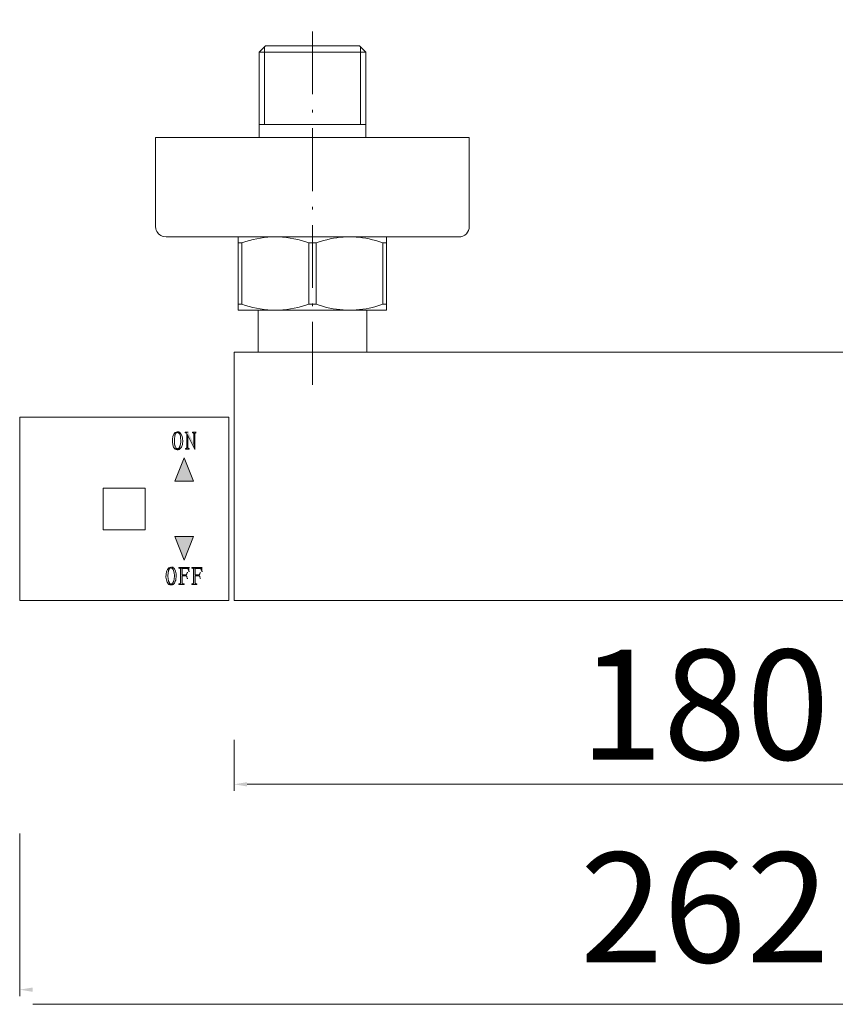
# Model space of a CAD drawing. Units: millimetres. Extents: x 5957 to 6419, y 2326 to 3074.
# Drawn here: x 6124 to 6280, y 2328 to 2516 of the extents above; entities that cross this region are included whole.
import ezdxf

# ---------------------------------------------------------------- set-up
doc = ezdxf.new("R2010")
doc.units = ezdxf.units.MM
doc.header["$MEASUREMENT"] = 0
doc.linetypes.add('ACAD_ISO10W100', pattern=[18.5, 12, -3, 0.5, -3])
for name, color, linetype, lineweight in [('ASSI', 8, 'ACAD_ISO10W100', 13), ('idralica', 53, 'Continuous', 13), ('Livello 1', 7, 'Continuous', 15), ('QUOTE', 6, 'Continuous', 13)]:
    doc.layers.add(name, color=color, linetype=linetype, lineweight=lineweight)
doc.styles.get("Standard").update_dxf_attribs({"font": 'ARIALUNI.TTF'})

msp = doc.modelspace()

# ---------------------------------------------------------------- hatches: boundary and pattern name
at = {"layer": 'Livello 1'}
for points in [[(6155.776, 2436.989), (6155.189, 2436.989), (6155.189, 2436.866), (6155.313, 2436.866), (6155.405, 2436.835), (6155.467, 2436.835), (6155.529, 2436.619), (6155.714, 2436.341), (6157.011, 2433.686), (6156.857, 2434.797)], [(6157.289, 2436.989), (6156.61, 2436.989), (6156.61, 2436.866), (6156.702, 2436.835), (6156.764, 2436.804), (6156.826, 2436.742), (6156.857, 2436.649), (6156.857, 2434.797), (6157.011, 2433.686), (6157.011, 2436.68), (6157.042, 2436.742), (6157.104, 2436.804), (6157.196, 2436.835), (6157.289, 2436.866)], [(6155.529, 2436.619), (6155.529, 2433.963), (6155.405, 2433.84), (6155.282, 2433.84), (6155.282, 2433.716), (6155.961, 2433.716), (6155.961, 2433.84), (6155.869, 2433.84), (6155.776, 2433.871), (6155.745, 2433.933), (6155.714, 2434.025), (6155.714, 2436.341)], [(6155.004, 2432.111), (6153.183, 2427.604), (6156.795, 2427.604)], [(6153.183, 2417.045), (6156.795, 2417.045), (6155.004, 2412.537)], [(6155.992, 2411.148), (6153.985, 2411.148), (6153.985, 2411.024), (6154.078, 2411.024), (6154.171, 2410.994), (6155.652, 2410.932), (6155.683, 2410.932), (6155.714, 2410.87), (6155.745, 2410.777), (6155.807, 2410.685), (6155.838, 2410.592), (6155.899, 2410.345), (6156.023, 2410.345)], [(6154.171, 2410.994), (6154.294, 2410.87), (6154.325, 2410.777), (6154.325, 2408.091), (6154.263, 2408.061), (6154.201, 2408.03), (6154.109, 2407.999), (6153.985, 2407.999), (6153.985, 2407.875), (6154.973, 2407.875), (6154.973, 2407.999), (6154.912, 2407.999), (6154.788, 2408.03), (6154.695, 2408.061), (6154.634, 2408.091), (6154.603, 2408.153), (6154.603, 2409.512), (6155.436, 2409.512), (6154.603, 2409.697), (6154.603, 2410.932), (6155.652, 2410.932)], [(6158.462, 2411.148), (6156.455, 2411.148), (6156.455, 2411.024), (6156.548, 2411.024), (6156.64, 2410.994), (6158.122, 2410.932), (6158.153, 2410.932), (6158.184, 2410.87), (6158.215, 2410.777), (6158.277, 2410.685), (6158.308, 2410.592), (6158.369, 2410.345), (6158.493, 2410.345)], [(6156.64, 2410.994), (6156.764, 2410.87), (6156.795, 2410.777), (6156.795, 2408.091), (6156.733, 2408.061), (6156.671, 2408.03), (6156.579, 2407.999), (6156.455, 2407.999), (6156.455, 2407.875), (6157.443, 2407.875), (6157.443, 2407.999), (6157.381, 2407.999), (6157.258, 2408.03), (6157.165, 2408.061), (6157.104, 2408.091), (6157.073, 2408.153), (6157.073, 2409.512), (6157.906, 2409.512), (6157.073, 2409.697), (6157.073, 2410.932), (6158.122, 2410.932)]]:
    msp.add_hatch(color=256, dxfattribs=at).paths.add_polyline_path(points)

# ---------------------------------------------------------------- linework, layer by layer
at = {"layer": 'ASSI'}
msp.add_line((6179.549, 2446.066), (6179.549, 2515.822), dxfattribs=at)
at = {"layer": 'idralica'}
for p, q in [((6169.329, 2509.604), (6170.533, 2510.808)), ((6170.348, 2510.622), (6170.348, 2495.803)), ((6170.533, 2510.808), (6188.533, 2510.808)), ((6188.533, 2510.808), (6189.737, 2509.603)), ((6188.749, 2510.622), (6188.749, 2495.803)), ((6169.329, 2509.604), (6189.737, 2509.604)), ((6169.329, 2509.604), (6169.329, 2493.302)), ((6189.737, 2509.604), (6189.737, 2493.302)), ((6189.737, 2495.803), (6169.329, 2495.803))]:
    msp.add_line(p, q, dxfattribs=at)
at = {"layer": 'Livello 1'}
for p, q in [((6149.539, 2476.322), (6149.539, 2493.302)), ((6149.539, 2493.302), (6209.527, 2493.302)), ((6193.719, 2474.315), (6165.347, 2474.315)), ((6165.347, 2474.315), (6165.347, 2460.329)), ((6166.057, 2461.472), (6166.057, 2473.173)), ((6178.808, 2473.173), (6178.808, 2461.472)), ((6178.808, 2473.173), (6180.259, 2473.173)), ((6180.259, 2473.173), (6180.259, 2461.472)), ((6193.009, 2461.472), (6193.009, 2473.173)), ((6193.009, 2473.173), (6193.719, 2473.173)), ((6193.719, 2460.329), (6193.719, 2474.315)), ((6178.808, 2461.472), (6180.259, 2461.472)), ((6193.719, 2461.472), (6193.009, 2461.472)), ((6193.719, 2460.329), (6165.347, 2460.329)), ((6169.144, 2452.302), (6169.144, 2460.329)), ((6189.922, 2452.302), (6189.922, 2460.329)), ((6344.536, 2452.302), (6164.544, 2452.302)), ((6164.544, 2452.302), (6164.544, 2404.819)), ((6222.37, 2452.302), (6214.652, 2452.302)), ((6163.525, 2439.829), (6123.544, 2439.829)), ((6123.544, 2439.829), (6123.544, 2404.819)), ((6163.525, 2404.819), (6163.525, 2439.829)), ((6163.525, 2439.829), (6163.525, 2439.829)), ((6155.776, 2436.989), (6155.189, 2436.989)), ((6155.189, 2436.989), (6155.189, 2436.866)), ((6157.289, 2436.989), (6156.61, 2436.989)), ((6156.61, 2436.989), (6156.61, 2436.866)), ((6155.189, 2436.866), (6155.313, 2436.866)), ((6155.313, 2436.866), (6155.405, 2436.835)), ((6155.405, 2436.835), (6155.467, 2436.835)), ((6155.467, 2436.835), (6155.529, 2436.619)), ((6155.529, 2436.619), (6155.529, 2433.963)), ((6155.529, 2436.619), (6155.714, 2436.341)), ((6155.714, 2434.025), (6155.714, 2436.341)), ((6155.714, 2436.341), (6157.011, 2433.686)), ((6156.61, 2436.866), (6156.702, 2436.835)), ((6156.702, 2436.835), (6156.764, 2436.804)), ((6156.764, 2436.804), (6156.826, 2436.742)), ((6156.826, 2436.742), (6156.857, 2436.649)), ((6156.857, 2436.649), (6156.857, 2434.797)), ((6157.011, 2436.68), (6157.042, 2436.742)), ((6157.011, 2433.686), (6157.011, 2436.68)), ((6157.042, 2436.742), (6157.104, 2436.804)), ((6157.104, 2436.804), (6157.196, 2436.835)), ((6157.196, 2436.835), (6157.289, 2436.866)), ((6155.405, 2433.84), (6155.282, 2433.84)), ((6155.282, 2433.84), (6155.282, 2433.716)), ((6155.282, 2433.716), (6155.961, 2433.716)), ((6155.529, 2433.963), (6155.405, 2433.84)), ((6155.745, 2433.933), (6155.714, 2434.025)), ((6155.776, 2433.871), (6155.745, 2433.933)), ((6155.869, 2433.84), (6155.776, 2433.871)), ((6155.961, 2433.84), (6155.869, 2433.84)), ((6155.961, 2433.716), (6155.961, 2433.84)), ((6156.857, 2434.797), (6157.011, 2433.686)), ((6157.011, 2433.686), (6156.857, 2434.797)), ((6155.004, 2432.111), (6153.183, 2427.604)), ((6155.004, 2432.111), (6153.183, 2427.604)), ((6156.795, 2427.604), (6155.004, 2432.111)), ((6153.183, 2427.604), (6156.795, 2427.604)), ((6153.183, 2427.604), (6156.795, 2427.604)), ((6153.183, 2427.604), (6156.795, 2427.604)), ((6139.536, 2426.307), (6147.533, 2426.307)), ((6139.536, 2426.307), (6139.536, 2418.311)), ((6147.533, 2426.307), (6147.533, 2418.311)), ((6139.536, 2418.311), (6147.533, 2418.311)), ((6153.183, 2417.045), (6156.795, 2417.045)), ((6153.183, 2417.045), (6156.795, 2417.045)), ((6153.183, 2417.045), (6155.004, 2412.537)), ((6156.795, 2417.045), (6153.183, 2417.045)), ((6156.795, 2417.045), (6155.004, 2412.537)), ((6155.004, 2412.537), (6156.795, 2417.045)), ((6155.992, 2411.148), (6153.985, 2411.148)), ((6153.985, 2411.148), (6153.985, 2411.024)), ((6153.985, 2411.024), (6154.078, 2411.024)), ((6154.078, 2411.024), (6154.171, 2410.994)), ((6154.171, 2410.994), (6154.294, 2410.87)), ((6154.171, 2410.994), (6155.652, 2410.932)), ((6154.294, 2410.87), (6154.325, 2410.777)), ((6154.325, 2410.777), (6154.325, 2408.091)), ((6154.603, 2409.697), (6154.603, 2410.932)), ((6154.603, 2410.932), (6155.652, 2410.932)), ((6155.652, 2410.932), (6155.683, 2410.932)), ((6155.683, 2410.932), (6155.714, 2410.87)), ((6155.714, 2410.87), (6155.745, 2410.777)), ((6155.745, 2410.777), (6155.807, 2410.685)), ((6155.807, 2410.685), (6155.838, 2410.592)), ((6158.462, 2411.148), (6156.455, 2411.148)), ((6156.455, 2411.148), (6156.455, 2411.024)), ((6156.455, 2411.024), (6156.548, 2411.024)), ((6156.548, 2411.024), (6156.64, 2410.994)), ((6156.64, 2410.994), (6156.764, 2410.87)), ((6156.64, 2410.994), (6158.122, 2410.932)), ((6156.764, 2410.87), (6156.795, 2410.777)), ((6156.795, 2410.777), (6156.795, 2408.091)), ((6157.073, 2409.697), (6157.073, 2410.932)), ((6157.073, 2410.932), (6158.122, 2410.932)), ((6158.122, 2410.932), (6158.153, 2410.932)), ((6158.153, 2410.932), (6158.184, 2410.87)), ((6158.184, 2410.87), (6158.215, 2410.777)), ((6158.215, 2410.777), (6158.277, 2410.685)), ((6158.277, 2410.685), (6158.308, 2410.592)), ((6155.436, 2409.512), (6154.603, 2409.697)), ((6154.603, 2408.153), (6154.603, 2409.512)), ((6154.603, 2409.512), (6155.436, 2409.512)), ((6155.838, 2410.592), (6155.899, 2410.345)), ((6155.899, 2410.345), (6156.023, 2410.345)), ((6157.906, 2409.512), (6157.073, 2409.697)), ((6157.073, 2408.153), (6157.073, 2409.512)), ((6157.073, 2409.512), (6157.906, 2409.512)), ((6158.308, 2410.592), (6158.369, 2410.345)), ((6158.369, 2410.345), (6158.493, 2410.345)), ((6154.109, 2407.999), (6153.985, 2407.999)), ((6153.985, 2407.999), (6153.985, 2407.875)), ((6153.985, 2407.875), (6154.973, 2407.875)), ((6154.201, 2408.03), (6154.109, 2407.999)), ((6154.263, 2408.061), (6154.201, 2408.03)), ((6154.325, 2408.091), (6154.263, 2408.061)), ((6154.634, 2408.091), (6154.603, 2408.153)), ((6154.695, 2408.061), (6154.634, 2408.091)), ((6154.788, 2408.03), (6154.695, 2408.061)), ((6154.912, 2407.999), (6154.788, 2408.03)), ((6154.973, 2407.999), (6154.912, 2407.999)), ((6154.973, 2407.875), (6154.973, 2407.999)), ((6156.579, 2407.999), (6156.455, 2407.999)), ((6156.455, 2407.999), (6156.455, 2407.875)), ((6156.455, 2407.875), (6157.443, 2407.875)), ((6156.671, 2408.03), (6156.579, 2407.999)), ((6156.733, 2408.061), (6156.671, 2408.03)), ((6156.795, 2408.091), (6156.733, 2408.061)), ((6157.104, 2408.091), (6157.073, 2408.153)), ((6157.165, 2408.061), (6157.104, 2408.091)), ((6157.258, 2408.03), (6157.165, 2408.061)), ((6157.381, 2407.999), (6157.258, 2408.03)), ((6157.443, 2407.999), (6157.381, 2407.999)), ((6157.443, 2407.875), (6157.443, 2407.999)), ((6123.544, 2404.819), (6163.525, 2404.819)), ((6344.536, 2404.819), (6164.544, 2404.819)), ((6222.37, 2404.819), (6214.652, 2404.819))]:
    msp.add_line(p, q, dxfattribs=at)
for points in [[(6209.527, 2476.322), (6209.527, 2476.322), (6209.527, 2493.302), (6209.527, 2493.302)], [(6149.539, 2476.322), (6149.539, 2476.322), (6149.57, 2475.859), (6149.57, 2475.859)], [(6149.57, 2475.859), (6149.749, 2475.176), (6150.349, 2474.461), (6151.083, 2474.377)], [(6177.449, 2473.605), (6173.466, 2474.721), (6169.95, 2474.526), (6166.057, 2473.173)], [(6207.52, 2474.315), (6208.65, 2474.301), (6209.566, 2475.233), (6209.527, 2476.322)], [(6151.083, 2474.377), (6151.083, 2474.377), (6151.546, 2474.315), (6151.546, 2474.315)], [(6151.546, 2474.315), (6151.546, 2474.315), (6207.52, 2474.315), (6207.52, 2474.315)], [(6166.057, 2473.173), (6166.057, 2473.173), (6165.347, 2473.173), (6165.347, 2473.173)], [(6178.808, 2473.173), (6178.808, 2473.173), (6177.449, 2473.605), (6177.449, 2473.605)], [(6181.617, 2473.605), (6181.617, 2473.605), (6180.259, 2473.173), (6180.259, 2473.173)], [(6191.651, 2473.605), (6188.152, 2474.573), (6185.116, 2474.573), (6181.617, 2473.605)], [(6193.009, 2473.173), (6193.009, 2473.173), (6191.651, 2473.605), (6191.651, 2473.605)], [(6165.347, 2461.472), (6165.347, 2461.472), (6166.057, 2461.472), (6166.057, 2461.472)], [(6166.057, 2461.472), (6169.669, 2460.086), (6173.733, 2459.972), (6177.449, 2461.009)], [(6177.449, 2461.009), (6177.449, 2461.009), (6178.808, 2461.472), (6178.808, 2461.472)], [(6180.259, 2461.472), (6180.259, 2461.472), (6181.617, 2461.009), (6181.617, 2461.009)], [(6191.651, 2461.009), (6191.651, 2461.009), (6193.009, 2461.472), (6193.009, 2461.472)], [(6181.617, 2461.009), (6184.928, 2460.089), (6188.34, 2460.089), (6191.651, 2461.009)], [(6153.677, 2437.051), (6152.565, 2436.985), (6152.501, 2434.489), (6153.213, 2433.809)], [(6153.769, 2437.051), (6153.769, 2437.051), (6153.677, 2437.051), (6153.677, 2437.051)], [(6153.954, 2437.051), (6153.954, 2437.051), (6153.862, 2437.051), (6153.862, 2437.051)], [(6153.985, 2437.02), (6153.985, 2437.02), (6153.954, 2437.051), (6153.954, 2437.051)], [(6154.047, 2437.02), (6154.047, 2437.02), (6153.985, 2437.02), (6153.985, 2437.02)], [(6154.109, 2436.958), (6154.109, 2436.958), (6154.047, 2437.02), (6154.047, 2437.02)], [(6154.171, 2436.927), (6154.171, 2436.927), (6154.109, 2436.958), (6154.109, 2436.958)], [(6153.121, 2435.507), (6153.134, 2435.714), (6153.162, 2435.919), (6153.183, 2436.125)], [(6153.121, 2435.137), (6153.121, 2435.137), (6153.121, 2435.507), (6153.121, 2435.507)], [(6153.213, 2434.519), (6153.138, 2434.71), (6153.175, 2434.98), (6153.121, 2435.137)], [(6153.183, 2436.125), (6153.183, 2436.125), (6153.213, 2436.217), (6153.213, 2436.217)], [(6153.213, 2436.217), (6153.213, 2436.217), (6153.244, 2436.31), (6153.244, 2436.31)], [(6153.244, 2436.402), (6153.244, 2436.402), (6153.275, 2436.464), (6153.275, 2436.464)], [(6153.244, 2436.31), (6153.244, 2436.31), (6153.244, 2436.402), (6153.244, 2436.402)], [(6153.275, 2436.464), (6153.275, 2436.464), (6153.337, 2436.588), (6153.337, 2436.588)], [(6153.337, 2436.588), (6153.337, 2436.588), (6153.368, 2436.68), (6153.368, 2436.68)], [(6153.368, 2436.68), (6153.368, 2436.68), (6153.43, 2436.773), (6153.43, 2436.773)], [(6153.43, 2436.773), (6153.43, 2436.773), (6153.491, 2436.835), (6153.491, 2436.835)], [(6153.491, 2436.835), (6153.491, 2436.835), (6153.584, 2436.866), (6153.584, 2436.866)], [(6153.584, 2436.866), (6153.584, 2436.866), (6153.646, 2436.896), (6153.646, 2436.896)], [(6153.646, 2436.896), (6153.646, 2436.896), (6153.738, 2436.896), (6153.738, 2436.896)], [(6154.171, 2436.927), (6154.171, 2436.927), (6153.738, 2436.896), (6153.738, 2436.896)], [(6153.738, 2436.896), (6153.738, 2436.896), (6154.171, 2436.927), (6154.171, 2436.927)], [(6153.738, 2436.896), (6153.738, 2436.896), (6153.831, 2436.896), (6153.831, 2436.896)], [(6153.831, 2436.896), (6153.831, 2436.896), (6153.893, 2436.866), (6153.893, 2436.866)], [(6153.893, 2436.866), (6154.33, 2436.534), (6154.298, 2435.96), (6154.356, 2435.476)], [(6154.356, 2436.68), (6154.356, 2436.68), (6154.232, 2436.866), (6154.232, 2436.866)], [(6154.356, 2435.137), (6154.302, 2434.98), (6154.339, 2434.71), (6154.263, 2434.519)], [(6154.665, 2434.766), (6154.795, 2435.393), (6154.762, 2436.159), (6154.356, 2436.68)], [(6154.356, 2435.476), (6154.356, 2435.476), (6154.356, 2435.137), (6154.356, 2435.137)], [(6153.244, 2434.457), (6153.244, 2434.457), (6153.213, 2434.519), (6153.213, 2434.519)], [(6153.769, 2433.809), (6153.769, 2433.809), (6153.213, 2433.809), (6153.213, 2433.809)], [(6153.213, 2433.809), (6153.213, 2433.809), (6153.306, 2433.747), (6153.306, 2433.747)], [(6153.213, 2433.809), (6153.213, 2433.809), (6153.769, 2433.809), (6153.769, 2433.809)], [(6153.244, 2434.365), (6153.244, 2434.365), (6153.244, 2434.457), (6153.244, 2434.457)], [(6153.275, 2434.303), (6153.275, 2434.303), (6153.244, 2434.365), (6153.244, 2434.365)], [(6153.399, 2434.056), (6153.399, 2434.056), (6153.275, 2434.303), (6153.275, 2434.303)], [(6153.306, 2433.747), (6153.306, 2433.747), (6153.368, 2433.716), (6153.368, 2433.716)], [(6153.368, 2433.716), (6153.368, 2433.716), (6153.46, 2433.686), (6153.46, 2433.686)], [(6153.43, 2433.963), (6153.43, 2433.963), (6153.399, 2434.056), (6153.399, 2434.056)], [(6153.491, 2433.902), (6153.491, 2433.902), (6153.43, 2433.963), (6153.43, 2433.963)], [(6153.46, 2433.686), (6153.46, 2433.686), (6153.553, 2433.655), (6153.553, 2433.655)], [(6153.553, 2433.871), (6153.553, 2433.871), (6153.491, 2433.902), (6153.491, 2433.902)], [(6153.584, 2433.84), (6153.584, 2433.84), (6153.553, 2433.871), (6153.553, 2433.871)], [(6153.553, 2433.655), (6153.553, 2433.655), (6153.646, 2433.655), (6153.646, 2433.655)], [(6153.677, 2433.809), (6153.677, 2433.809), (6153.584, 2433.84), (6153.584, 2433.84)], [(6153.646, 2433.655), (6153.646, 2433.655), (6153.738, 2433.624), (6153.738, 2433.624)], [(6153.769, 2433.809), (6153.769, 2433.809), (6153.677, 2433.809), (6153.677, 2433.809)], [(6153.738, 2433.624), (6153.738, 2433.624), (6153.769, 2433.624), (6153.769, 2433.624)], [(6153.862, 2433.84), (6153.862, 2433.84), (6153.769, 2433.809), (6153.769, 2433.809)], [(6153.769, 2433.624), (6153.769, 2433.624), (6153.862, 2433.655), (6153.862, 2433.655)], [(6153.893, 2433.84), (6153.893, 2433.84), (6153.862, 2433.84), (6153.862, 2433.84)], [(6153.862, 2433.655), (6153.862, 2433.655), (6153.954, 2433.655), (6153.954, 2433.655)], [(6154.232, 2434.365), (6154.024, 2434.052), (6154.136, 2434.052), (6153.893, 2433.84)], [(6153.954, 2433.655), (6153.954, 2433.655), (6154.016, 2433.686), (6154.016, 2433.686)], [(6154.016, 2433.686), (6154.016, 2433.686), (6154.109, 2433.716), (6154.109, 2433.716)], [(6154.109, 2433.716), (6154.109, 2433.716), (6154.171, 2433.778), (6154.171, 2433.778)], [(6154.171, 2433.778), (6154.171, 2433.778), (6154.263, 2433.84), (6154.263, 2433.84)], [(6154.263, 2434.519), (6154.263, 2434.519), (6154.232, 2434.457), (6154.232, 2434.457)], [(6154.232, 2434.457), (6154.232, 2434.457), (6154.232, 2434.365), (6154.232, 2434.365)], [(6154.263, 2433.84), (6154.431, 2433.967), (6154.525, 2434.273), (6154.603, 2434.457)], [(6154.603, 2434.457), (6154.603, 2434.457), (6154.665, 2434.643), (6154.665, 2434.643)], [(6154.665, 2434.643), (6154.665, 2434.643), (6154.665, 2434.766), (6154.665, 2434.766)], [(6152.442, 2411.21), (6151.33, 2411.144), (6151.266, 2408.648), (6151.979, 2407.968)], [(6152.009, 2410.561), (6152.009, 2410.561), (6152.102, 2410.747), (6152.102, 2410.747)], [(6152.102, 2410.747), (6152.102, 2410.747), (6152.133, 2410.839), (6152.133, 2410.839)], [(6152.133, 2410.839), (6152.133, 2410.839), (6152.195, 2410.932), (6152.195, 2410.932)], [(6152.195, 2410.932), (6152.195, 2410.932), (6152.256, 2410.994), (6152.256, 2410.994)], [(6152.256, 2410.994), (6152.256, 2410.994), (6152.349, 2411.024), (6152.349, 2411.024)], [(6152.349, 2411.024), (6152.349, 2411.024), (6152.411, 2411.055), (6152.411, 2411.055)], [(6152.411, 2411.055), (6152.411, 2411.055), (6152.503, 2411.055), (6152.503, 2411.055)], [(6152.534, 2411.21), (6152.534, 2411.21), (6152.442, 2411.21), (6152.442, 2411.21)], [(6152.936, 2411.086), (6152.936, 2411.086), (6152.503, 2411.055), (6152.503, 2411.055)], [(6152.503, 2411.055), (6152.503, 2411.055), (6152.936, 2411.086), (6152.936, 2411.086)], [(6152.503, 2411.055), (6152.503, 2411.055), (6152.596, 2411.055), (6152.596, 2411.055)], [(6152.596, 2411.055), (6152.596, 2411.055), (6152.658, 2411.024), (6152.658, 2411.024)], [(6152.719, 2411.21), (6152.719, 2411.21), (6152.627, 2411.21), (6152.627, 2411.21)], [(6152.658, 2411.024), (6153.095, 2410.693), (6153.063, 2410.119), (6153.121, 2409.635)], [(6152.75, 2411.179), (6152.75, 2411.179), (6152.719, 2411.21), (6152.719, 2411.21)], [(6152.812, 2411.179), (6152.812, 2411.179), (6152.75, 2411.179), (6152.75, 2411.179)], [(6152.874, 2411.117), (6152.874, 2411.117), (6152.812, 2411.179), (6152.812, 2411.179)], [(6152.936, 2411.086), (6152.936, 2411.086), (6152.874, 2411.117), (6152.874, 2411.117)], [(6153.121, 2410.839), (6153.121, 2410.839), (6152.997, 2411.024), (6152.997, 2411.024)], [(6153.43, 2408.925), (6153.56, 2409.552), (6153.527, 2410.317), (6153.121, 2410.839)], [(6151.886, 2409.666), (6151.899, 2409.873), (6151.927, 2410.078), (6151.948, 2410.283)], [(6151.886, 2409.296), (6151.886, 2409.296), (6151.886, 2409.666), (6151.886, 2409.666)], [(6151.979, 2408.678), (6151.903, 2408.869), (6151.939, 2409.139), (6151.886, 2409.296)], [(6151.948, 2410.283), (6151.948, 2410.283), (6151.979, 2410.376), (6151.979, 2410.376)], [(6151.979, 2410.376), (6151.979, 2410.376), (6152.009, 2410.469), (6152.009, 2410.469)], [(6152.009, 2410.469), (6152.009, 2410.469), (6152.009, 2410.561), (6152.009, 2410.561)], [(6153.121, 2409.296), (6153.067, 2409.139), (6153.104, 2408.869), (6153.028, 2408.678)], [(6153.121, 2409.635), (6153.121, 2409.635), (6153.121, 2409.296), (6153.121, 2409.296)], [(6153.399, 2408.709), (6153.399, 2408.709), (6153.43, 2408.802), (6153.43, 2408.802)], [(6153.43, 2408.802), (6153.43, 2408.802), (6153.43, 2408.925), (6153.43, 2408.925)], [(6155.405, 2409.697), (6155.405, 2409.697), (6154.603, 2409.697), (6154.603, 2409.697)], [(6154.603, 2409.697), (6154.603, 2409.697), (6155.436, 2409.512), (6155.436, 2409.512)], [(6155.56, 2410.129), (6155.577, 2409.977), (6155.536, 2409.791), (6155.405, 2409.697)], [(6155.436, 2409.512), (6155.436, 2409.512), (6155.436, 2409.481), (6155.436, 2409.481)], [(6155.436, 2409.481), (6155.436, 2409.481), (6155.467, 2409.45), (6155.467, 2409.45)], [(6155.467, 2409.45), (6155.467, 2409.45), (6155.498, 2409.388), (6155.498, 2409.388)], [(6155.498, 2409.388), (6155.498, 2409.388), (6155.529, 2409.296), (6155.529, 2409.296)], [(6155.529, 2409.296), (6155.529, 2409.296), (6155.56, 2409.172), (6155.56, 2409.172)], [(6155.683, 2410.16), (6155.683, 2410.16), (6155.56, 2410.16), (6155.56, 2410.16)], [(6155.56, 2410.16), (6155.56, 2410.16), (6155.56, 2410.129), (6155.56, 2410.129)], [(6155.56, 2409.172), (6155.56, 2409.172), (6155.56, 2409.018), (6155.56, 2409.018)], [(6155.56, 2409.018), (6155.56, 2409.018), (6155.683, 2409.018), (6155.683, 2409.018)], [(6157.875, 2409.697), (6157.875, 2409.697), (6157.073, 2409.697), (6157.073, 2409.697)], [(6157.073, 2409.697), (6157.073, 2409.697), (6157.906, 2409.512), (6157.906, 2409.512)], [(6158.03, 2410.129), (6158.047, 2409.977), (6158.006, 2409.791), (6157.875, 2409.697)], [(6157.906, 2409.512), (6157.906, 2409.512), (6157.906, 2409.481), (6157.906, 2409.481)], [(6157.906, 2409.481), (6157.906, 2409.481), (6157.937, 2409.45), (6157.937, 2409.45)], [(6157.937, 2409.45), (6157.937, 2409.45), (6157.968, 2409.388), (6157.968, 2409.388)], [(6157.968, 2409.388), (6157.968, 2409.388), (6157.999, 2409.296), (6157.999, 2409.296)], [(6157.999, 2409.296), (6157.999, 2409.296), (6158.03, 2409.172), (6158.03, 2409.172)], [(6158.153, 2410.16), (6158.153, 2410.16), (6158.03, 2410.16), (6158.03, 2410.16)], [(6158.03, 2410.16), (6158.03, 2410.16), (6158.03, 2410.129), (6158.03, 2410.129)], [(6158.03, 2409.172), (6158.03, 2409.172), (6158.03, 2409.018), (6158.03, 2409.018)], [(6158.03, 2409.018), (6158.03, 2409.018), (6158.153, 2409.018), (6158.153, 2409.018)], [(6152.009, 2408.616), (6152.009, 2408.616), (6151.979, 2408.678), (6151.979, 2408.678)], [(6152.534, 2407.968), (6152.534, 2407.968), (6151.979, 2407.968), (6151.979, 2407.968)], [(6151.979, 2407.968), (6151.979, 2407.968), (6152.071, 2407.906), (6152.071, 2407.906)], [(6151.979, 2407.968), (6151.979, 2407.968), (6152.534, 2407.968), (6152.534, 2407.968)], [(6152.009, 2408.524), (6152.009, 2408.524), (6152.009, 2408.616), (6152.009, 2408.616)], [(6152.164, 2408.215), (6152.164, 2408.215), (6152.009, 2408.524), (6152.009, 2408.524)], [(6152.071, 2407.906), (6152.071, 2407.906), (6152.133, 2407.875), (6152.133, 2407.875)], [(6152.133, 2407.875), (6152.133, 2407.875), (6152.226, 2407.844), (6152.226, 2407.844)], [(6152.195, 2408.122), (6152.195, 2408.122), (6152.164, 2408.215), (6152.164, 2408.215)], [(6152.256, 2408.061), (6152.256, 2408.061), (6152.195, 2408.122), (6152.195, 2408.122)], [(6152.226, 2407.844), (6152.226, 2407.844), (6152.318, 2407.814), (6152.318, 2407.814)], [(6152.318, 2408.03), (6152.318, 2408.03), (6152.256, 2408.061), (6152.256, 2408.061)], [(6152.349, 2407.999), (6152.349, 2407.999), (6152.318, 2408.03), (6152.318, 2408.03)], [(6152.318, 2407.814), (6152.318, 2407.814), (6152.411, 2407.814), (6152.411, 2407.814)], [(6152.442, 2407.968), (6152.442, 2407.968), (6152.349, 2407.999), (6152.349, 2407.999)], [(6152.411, 2407.814), (6152.411, 2407.814), (6152.503, 2407.783), (6152.503, 2407.783)], [(6152.534, 2407.968), (6152.534, 2407.968), (6152.442, 2407.968), (6152.442, 2407.968)], [(6152.503, 2407.783), (6152.503, 2407.783), (6152.534, 2407.783), (6152.534, 2407.783)], [(6152.627, 2407.999), (6152.627, 2407.999), (6152.534, 2407.968), (6152.534, 2407.968)], [(6152.534, 2407.783), (6152.534, 2407.783), (6152.627, 2407.814), (6152.627, 2407.814)], [(6152.658, 2407.999), (6152.658, 2407.999), (6152.627, 2407.999), (6152.627, 2407.999)], [(6152.627, 2407.814), (6152.627, 2407.814), (6152.719, 2407.814), (6152.719, 2407.814)], [(6152.997, 2408.524), (6152.789, 2408.211), (6152.901, 2408.211), (6152.658, 2407.999)], [(6152.719, 2407.814), (6152.719, 2407.814), (6152.781, 2407.844), (6152.781, 2407.844)], [(6152.781, 2407.844), (6152.781, 2407.844), (6152.874, 2407.875), (6152.874, 2407.875)], [(6152.874, 2407.875), (6152.874, 2407.875), (6152.936, 2407.937), (6152.936, 2407.937)], [(6152.936, 2407.937), (6152.936, 2407.937), (6153.028, 2407.999), (6153.028, 2407.999)], [(6153.028, 2408.678), (6153.028, 2408.678), (6152.997, 2408.616), (6152.997, 2408.616)], [(6152.997, 2408.616), (6152.997, 2408.616), (6152.997, 2408.524), (6152.997, 2408.524)], [(6153.028, 2407.999), (6153.196, 2408.126), (6153.29, 2408.432), (6153.368, 2408.616)], [(6153.368, 2408.616), (6153.368, 2408.616), (6153.399, 2408.709), (6153.399, 2408.709)]]:
    msp.add_open_spline(points, degree=3, dxfattribs=at)
at = {"layer": 'QUOTE'}
for p, q in [((6164.544, 2378.16), (6164.544, 2368.436)), ((6167.044, 2369.686), (6342.036, 2369.686)), ((6123.544, 2360.264), (6123.544, 2329.191)), ((6126.044, 2327.64), (6383.036, 2327.64))]:
    msp.add_line(p, q, dxfattribs=at)
for points in [[(6167.044, 2370.102), (6167.044, 2369.269), (6164.544, 2369.686)], [(6126.044, 2330.858), (6126.044, 2330.024), (6123.544, 2330.441)]]:
    msp.add_solid(points, dxfattribs=at)

# ---------------------------------------------------------------- texts
at = {"layer": 'QUOTE', "char_height": 2.5, "attachment_point": 5}
for s, insert in [('{\\H8.4x;180}', (6254.54, 2384.906)), ('{\\H8.4x;262}', (6254.54, 2346.153))]:
    msp.add_mtext(s, dxfattribs=dict(at, insert=insert))

doc.saveas('drawing.dxf')
